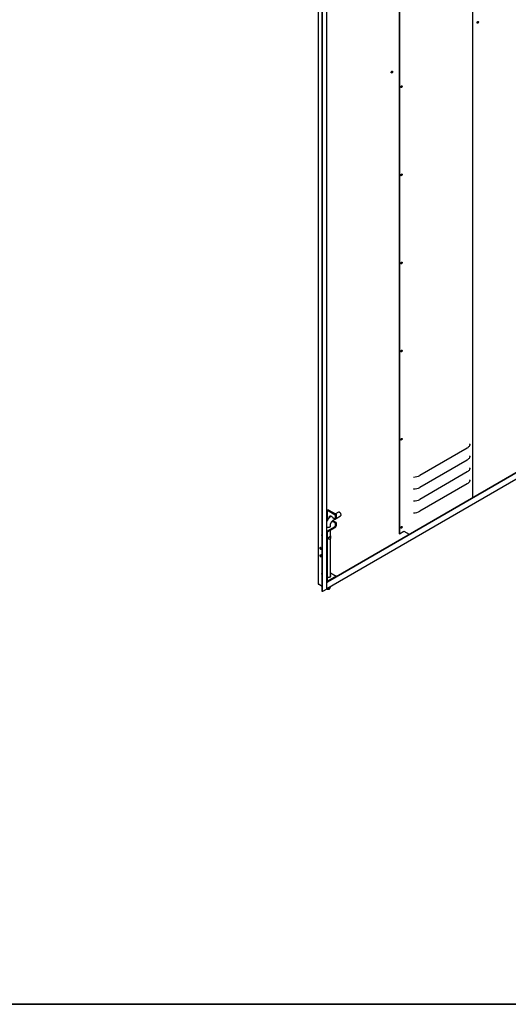
# Model space of a CAD drawing. Units: millimetres. Extents: x 9 to 412, y 8 to 290.
# Drawn here: x 294 to 347, y 8 to 115 of the extents above; entities that cross this region are included whole.
import ezdxf

# ---------------------------------------------------------------- set-up
doc = ezdxf.new("R2010")
doc.units = ezdxf.units.MM
doc.layers.add('CARTIGLIO', color=7, linetype='Continuous')

msp = doc.modelspace()

# ---------------------------------------------------------------- linework, layer by layer
at = {"color": 7, "linetype": 'Continuous', "lineweight": 25}
for p, q in [((343.2726, 62.9157), (343.2726, 130.9759)), ((335.2394, 126.3223), (335.2394, 58.969)), ((335.2734, 126.342), (335.2734, 58.9495)), ((326.3928, 122.8668), (326.3928, 53.4608)), ((326.8371, 52.6431), (326.8371, 122.0491)), ((326.8711, 52.6236), (326.8711, 122.0295)), ((327.3545, 52.9179), (327.3545, 122.3239)), ((328.3461, 54.2687), (352.1862, 68.0794)), ((328.3461, 54.2294), (352.1862, 68.0402)), ((342.6629, 68.3205), (337.4959, 65.3272)), ((342.9576, 68.7091), (342.9543, 68.7724)), ((327.3545, 52.9815), (352.1953, 67.3719)), ((342.6629, 67.014), (337.4959, 64.0208)), ((342.9576, 67.4026), (342.9543, 67.466)), ((342.6629, 65.7076), (337.4959, 62.7143)), ((342.9576, 66.0961), (342.9543, 66.1595)), ((342.9576, 64.7897), (342.9543, 64.853)), ((342.6629, 64.4011), (337.4959, 61.4078)), ((327.4961, 61.5692), (327.4114, 61.5201)), ((327.4114, 61.5201), (328.2614, 61.0311)), ((327.4114, 60.4365), (327.4114, 61.5201)), ((327.4961, 61.5692), (328.3461, 61.0802)), ((327.8366, 60.8672), (327.8008, 60.8465)), ((327.9916, 60.7127), (328.2614, 60.5575)), ((327.9916, 60.2881), (328.0763, 60.3372)), ((327.9916, 60.2881), (328.2614, 60.1329)), ((328.0414, 60.4311), (328.2605, 60.558)), ((328.3461, 60.182), (328.0763, 60.3372)), ((328.3461, 61.0802), (328.2614, 61.0311)), ((328.2614, 61.0311), (328.2614, 60.5575)), ((328.2614, 60.5575), (328.3461, 60.6066)), ((328.6055, 61.3126), (328.2749, 61.1211)), ((328.3461, 61.0802), (328.3461, 60.6066)), ((328.3461, 60.6076), (328.8461, 60.8973)), ((328.7402, 61.2926), (328.7261, 61.3007)), ((328.8958, 61.0078), (328.8957, 61.0241)), ((327.4002, 59.2584), (328.2473, 59.7491)), ((327.4002, 59.1605), (328.2473, 59.6511)), ((327.7376, 59.7478), (327.7376, 59.9035)), ((327.7433, 59.7565), (327.7376, 59.7653)), ((327.7376, 54.2606), (327.7376, 59.3559)), ((328.3461, 60.182), (328.2614, 60.1329)), ((328.2614, 60.1329), (328.2614, 59.7736)), ((328.3461, 60.182), (328.3461, 59.8227)), ((335.2734, 58.9495), (335.745, 59.2226)), ((335.7619, 59.2227), (336.3318, 58.8948)), ((327.3861, 59.1359), (327.3861, 53.7794)), ((327.4103, 58.5876), (327.3861, 58.5862)), ((327.3861, 58.3644), (327.4103, 58.3483)), ((327.4056, 58.5706), (327.4153, 58.5847)), ((327.4103, 58.5876), (327.4153, 58.5847)), ((327.4103, 58.3483), (327.4153, 58.3454)), ((335.2734, 58.9495), (335.2394, 58.969)), ((328.3461, 54.3192), (327.4002, 53.7713)), ((328.3461, 54.2212), (327.4002, 53.6733)), ((327.7376, 54.6693), (328.3461, 54.3192)), ((327.7376, 54.2781), (327.7433, 54.2694)), ((328.3461, 54.2212), (328.3461, 54.3192)), ((326.8371, 53.1908), (326.4104, 53.4363)), ((327.337, 52.8935), (326.8711, 52.6236)), ((327.3545, 53.655), (327.3635, 53.6602)), ((327.3545, 52.9549), (327.3816, 52.8961)), ((327.6135, 52.8961), (327.7295, 53.1475)), ((327.7376, 53.1831), (327.7376, 53.2034)), ((326.8711, 52.6236), (326.8371, 52.6431))]:
    msp.add_line(p, q, dxfattribs=at)
at = {"color": 7, "linetype": 'Continuous', "lineweight": 25, "flags": 128}
for points in [[(343.9005, 114.9053), (343.8952, 114.8698), (343.8802, 114.833), (343.8574, 114.7999), (343.83, 114.775), (343.8016, 114.7616), (343.776, 114.7615), (343.7568, 114.7747), (343.7465, 114.7996), (343.7465, 114.8326), (343.7568, 114.8693), (343.776, 114.9048), (343.8016, 114.9344), (343.83, 114.9539), (343.8574, 114.9607), (343.8802, 114.954), (343.8952, 114.9347), (343.9005, 114.9053)], [(343.8257, 114.8228), (343.8183, 114.8215), (343.7954, 114.8259), (343.7801, 114.8435), (343.7747, 114.8717), (343.7801, 114.906), (343.7827, 114.9139)], [(343.858, 114.9607), (343.8612, 114.9542), (343.8665, 114.9248)], [(334.3712, 109.3849), (334.3765, 109.4204), (334.3915, 109.4571), (334.4143, 109.4902), (334.4417, 109.5152), (334.4701, 109.5286), (334.4957, 109.5287), (334.5149, 109.5154), (334.5252, 109.4906), (334.5252, 109.4576), (334.5149, 109.4208), (334.4957, 109.3853), (334.4701, 109.3558), (334.4417, 109.3363), (334.4143, 109.3294), (334.3915, 109.3361), (334.3765, 109.3555), (334.3712, 109.3849)], [(334.4734, 109.5289), (334.4801, 109.5185), (334.4855, 109.4903), (334.4801, 109.456), (334.4648, 109.4206), (334.4419, 109.3896), (334.4149, 109.3678), (334.3879, 109.3583), (334.3745, 109.3591)], [(335.4273, 107.7861), (335.4328, 107.8212), (335.4484, 107.8572), (335.4718, 107.8888), (335.4993, 107.9111), (335.5269, 107.9207), (335.5502, 107.9162), (335.5658, 107.8982), (335.5713, 107.8695), (335.5658, 107.8345), (335.5502, 107.7984), (335.5269, 107.7668), (335.4993, 107.7445), (335.4718, 107.7349), (335.4484, 107.7394), (335.4328, 107.7574), (335.4273, 107.7861)], [(335.5373, 107.8891), (335.5318, 107.9178), (335.5303, 107.9209)], [(335.4273, 98.1509), (335.4328, 98.186), (335.4484, 98.222), (335.4718, 98.2536), (335.4993, 98.2759), (335.5269, 98.2855), (335.5502, 98.281), (335.5658, 98.263), (335.5713, 98.2343), (335.5658, 98.1993), (335.5502, 98.1632), (335.5269, 98.1317), (335.4993, 98.1094), (335.4718, 98.0997), (335.4484, 98.1043), (335.4328, 98.1222), (335.4273, 98.1509)], [(335.5373, 98.2539), (335.5318, 98.2826), (335.5303, 98.2858)], [(335.4273, 88.5157), (335.4328, 88.5508), (335.4484, 88.5869), (335.4718, 88.6184), (335.4993, 88.6407), (335.5269, 88.6504), (335.5502, 88.6458), (335.5658, 88.6279), (335.5713, 88.5992), (335.5658, 88.5641), (335.5502, 88.5281), (335.5269, 88.4965), (335.4993, 88.4742), (335.4718, 88.4645), (335.4484, 88.4691), (335.4328, 88.487), (335.4273, 88.5157)], [(335.5373, 88.6187), (335.5318, 88.6474), (335.5303, 88.6506)], [(335.4273, 78.8806), (335.4328, 78.9156), (335.4484, 78.9517), (335.4718, 78.9833), (335.4993, 79.0056), (335.5269, 79.0152), (335.5502, 79.0107), (335.5658, 78.9927), (335.5713, 78.964), (335.5658, 78.9289), (335.5502, 78.8929), (335.5269, 78.8613), (335.4993, 78.839), (335.4718, 78.8294), (335.4484, 78.8339), (335.4328, 78.8519), (335.4273, 78.8806)], [(335.5373, 78.9835), (335.5318, 79.0122), (335.5303, 79.0154)], [(335.4273, 69.2454), (335.4328, 69.2804), (335.4484, 69.3165), (335.4718, 69.3481), (335.4993, 69.3704), (335.5269, 69.38), (335.5502, 69.3755), (335.5658, 69.3575), (335.5713, 69.3288), (335.5658, 69.2938), (335.5502, 69.2577), (335.5269, 69.2261), (335.4993, 69.2038), (335.4718, 69.1942), (335.4484, 69.1987), (335.4328, 69.2167), (335.4273, 69.2454)], [(335.5373, 69.3484), (335.5318, 69.3771), (335.5303, 69.3802)], [(342.9576, 68.7091), (342.9493, 68.655), (342.9324, 68.6017), (342.907, 68.5495), (342.8734, 68.4988), (342.8317, 68.4502), (342.7825, 68.404), (342.726, 68.3607), (342.6629, 68.3205)], [(342.9576, 67.4026), (342.9493, 67.3486), (342.9324, 67.2952), (342.907, 67.243), (342.8734, 67.1924), (342.8317, 67.1437), (342.7825, 67.0975), (342.726, 67.0542), (342.6629, 67.014)], [(342.9576, 66.0961), (342.9493, 66.0421), (342.9324, 65.9888), (342.907, 65.9365), (342.8734, 65.8859), (342.8317, 65.8373), (342.7825, 65.7911), (342.726, 65.7477), (342.6629, 65.7076)], [(342.9576, 64.7897), (342.9493, 64.7357), (342.9324, 64.6823), (342.907, 64.6301), (342.8734, 64.5794), (342.8317, 64.5308), (342.7825, 64.4846), (342.726, 64.4413), (342.6629, 64.4011)], [(327.5975, 60.6921), (327.5955, 60.7283), (327.6007, 60.7822), (327.6158, 60.828), (327.6403, 60.8637), (327.6731, 60.8877), (327.7129, 60.8991), (327.7579, 60.8973), (327.8062, 60.8825), (327.8558, 60.8552), (327.9046, 60.8167), (327.9505, 60.7685), (327.9916, 60.7127)], [(328.8461, 60.8973), (328.8633, 60.9106), (328.8838, 60.9419), (328.8944, 60.9834), (328.8944, 61.0325), (328.8838, 61.0862), (328.8633, 61.141), (328.8341, 61.1936), (328.7982, 61.2406), (328.7576, 61.2791), (328.7151, 61.3067), (328.6732, 61.3216), (328.6347, 61.3228), (328.6055, 61.3126)], [(327.3545, 59.6802), (327.3881, 59.6694), (327.4454, 59.6585), (327.5056, 59.6555), (327.5653, 59.6606), (327.6214, 59.6735), (327.6708, 59.6936), (327.7108, 59.7197), (327.7394, 59.7504), (327.7549, 59.784), (327.7565, 59.8189), (327.7442, 59.853), (327.7376, 59.8633)], [(335.4273, 59.6102), (335.4328, 59.6452), (335.4484, 59.6813), (335.4718, 59.7129), (335.4993, 59.7352), (335.5269, 59.7448), (335.5502, 59.7403), (335.5658, 59.7223), (335.5713, 59.6936), (335.5658, 59.6586), (335.5502, 59.6225), (335.5269, 59.5909), (335.4993, 59.5686), (335.4718, 59.559), (335.4484, 59.5635), (335.4328, 59.5815), (335.4273, 59.6102)], [(335.5373, 59.7132), (335.5318, 59.7419), (335.5303, 59.745)], [(326.8371, 58.8492), (326.8353, 58.8501), (326.8078, 58.8569), (326.7849, 58.8501), (326.7699, 58.8307), (326.7646, 58.8013)], [(326.807, 58.8569), (326.8037, 58.8504), (326.7985, 58.8209)], [(326.8041, 58.8177), (326.8096, 58.8464), (326.8157, 58.8562)], [(327.3861, 58.5182), (327.3925, 58.5383), (327.4056, 58.5706)], [(327.4056, 58.3534), (327.3925, 58.3705), (327.3861, 58.3832)], [(326.7164, 57.3103), (326.7109, 57.3453), (326.6953, 57.3813), (326.6718, 57.4129), (326.6442, 57.4351), (326.6165, 57.4447), (326.5931, 57.4401), (326.5774, 57.4221), (326.5719, 57.3934), (326.5774, 57.3583), (326.5931, 57.3223), (326.6165, 57.2908), (326.6442, 57.2685), (326.6718, 57.259), (326.6953, 57.2635), (326.7109, 57.2815), (326.7164, 57.3103)], [(326.7164, 56.4937), (326.7109, 56.5288), (326.6953, 56.5648), (326.6718, 56.5963), (326.6442, 56.6186), (326.6165, 56.6281), (326.5931, 56.6236), (326.5774, 56.6056), (326.5719, 56.5768), (326.5774, 56.5418), (326.5931, 56.5058), (326.6165, 56.4742), (326.6442, 56.452), (326.6718, 56.4424), (326.6953, 56.447), (326.7109, 56.465), (326.7164, 56.4937)], [(326.8371, 56.7262), (326.8353, 56.7271), (326.8078, 56.7339), (326.7849, 56.7271), (326.7699, 56.7077), (326.7646, 56.6783)], [(326.807, 56.7339), (326.8037, 56.7274), (326.7985, 56.6979)], [(326.8041, 56.6947), (326.8096, 56.7234), (326.8157, 56.7332)], [(326.8371, 54.6195), (326.8353, 54.6204), (326.8078, 54.6272), (326.7849, 54.6204), (326.7699, 54.6011), (326.7646, 54.5716)], [(326.807, 54.6272), (326.8037, 54.6207), (326.7985, 54.5913)], [(326.8041, 54.588), (326.8096, 54.6167), (326.8157, 54.6266)], [(327.7376, 54.3761), (327.7521, 54.349), (327.7575, 54.3143), (327.7488, 54.2798), (327.7266, 54.2474), (327.6921, 54.2188), (327.6471, 54.1956), (327.594, 54.179), (327.5357, 54.1699), (327.4754, 54.1688), (327.4162, 54.1758), (327.3861, 54.1828)], [(327.5826, 52.865), (327.5485, 52.8512), (327.5082, 52.8449), (327.4667, 52.847), (327.4289, 52.8571), (327.3994, 52.8741), (327.3817, 52.8959), (327.3816, 52.8961)], [(327.6135, 52.8961), (327.6064, 52.8848), (327.5826, 52.865)]]:
    msp.add_lwpolyline(points, dxfattribs=at)
at = {"color": 7, "linetype": 'Continuous', "lineweight": 25}
for centre, radius, start, end in [((343.7239, 114.9189), 0.1427, 282.035843, 2.365046), ((343.7735, 114.9357), 0.0986, 275.687491, 333.672893), ((334.319, 109.5046), 0.1377, 292.405456, 7.772964), ((334.3526, 109.4853), 0.1389, 281.250396, 18.928025), ((335.3445, 107.9169), 0.1644, 300.516573, 359.661846), ((335.4063, 107.8824), 0.1312, 282.347947, 2.929411), ((335.3445, 98.2817), 0.1644, 300.516084, 359.662337), ((335.4063, 98.2472), 0.1312, 282.347947, 2.929411), ((335.3445, 88.6465), 0.1644, 300.515883, 359.66254), ((335.4063, 88.612), 0.1312, 282.347947, 2.929411), ((335.3445, 79.0113), 0.1644, 300.516232, 359.662188), ((335.4063, 78.9768), 0.1312, 282.347947, 2.929411), ((335.3445, 69.3762), 0.1644, 300.516133, 359.662287), ((335.4063, 69.3417), 0.1312, 282.347947, 2.929411), ((342.9841, 68.7047), 0.0269, 115.073526, 170.560089), ((342.9841, 67.3982), 0.0269, 115.073526, 170.560089), ((342.9841, 66.0917), 0.0269, 115.073526, 170.560089), ((336.8243, 65.0818), 0.0739, 90.379174, 118.254538), ((336.8143, 66.5955), 1.4399, 270.379174, 298.254538), ((342.9841, 64.7853), 0.0269, 115.073526, 170.560089), ((336.8243, 63.7754), 0.0739, 90.379174, 118.254538), ((336.8143, 65.2891), 1.4399, 270.379174, 298.254538), ((336.8243, 62.4689), 0.0739, 90.379174, 118.254538), ((336.8143, 63.9826), 1.4399, 270.379174, 298.254538), ((336.8143, 62.6761), 1.4399, 270.379174, 298.254538), ((327.8982, 60.7826), 0.2183, 147.706169, 183.82616), ((327.9409, 60.4368), 0.157, 251.39693, 288.813288), ((328.0243, 60.4971), 0.1681, 242.18362, 288.016061), ((328.5625, 61.0104), 0.3335, 2.360619, 57.807352), ((336.8243, 61.1625), 0.0739, 90.379174, 118.254538), ((327.4946, 59.1028), 0.182, 121.242727, 140.362337), ((328.1308, 59.8325), 0.2155, 302.708304, 357.407214), ((328.2306, 59.775), 0.0308, 302.708304, 357.407214), ((335.3445, 59.741), 0.1644, 300.516108, 359.662314), ((335.4063, 59.7065), 0.1312, 282.347947, 2.929411), ((335.7535, 59.2063), 0.0184, 62.667344, 117.448114), ((326.931, 58.8075), 0.1665, 182.132673, 235.67301), ((326.9679, 58.8291), 0.1696, 182.772645, 219.54202), ((326.9613, 58.8254), 0.1574, 182.82861, 217.865443), ((327.4169, 59.1345), 0.0308, 122.708304, 177.407214), ((327.4917, 58.9493), 0.3708, 257.30755, 259.746284), ((327.4197, 58.5509), 0.0341, 79.886477, 97.467656), ((327.4197, 58.3116), 0.0341, 79.886477, 97.467656), ((327.5565, 58.6543), 0.2057, 331.648025, 28.351975), ((326.7358, 57.4049), 0.1292, 161.963845, 258.204126), ((326.7358, 56.5883), 0.1292, 161.963845, 258.204126), ((326.931, 56.6845), 0.1665, 182.132673, 235.67301), ((326.9679, 56.7061), 0.1696, 182.772645, 219.54202), ((326.9613, 56.7024), 0.1574, 182.82861, 217.865443), ((326.931, 54.5778), 0.1665, 182.132673, 235.67301), ((326.9679, 54.5995), 0.1696, 182.772645, 219.54202), ((326.9613, 54.5958), 0.1574, 182.82861, 217.865443), ((326.4215, 53.4628), 0.0288, 184.093477, 247.360572), ((327.3245, 52.9209), 0.0301, 294.468976, 354.344919), ((327.3539, 53.7459), 0.0862, 270.381978, 302.527954), ((327.3947, 53.778), 0.00871, 170.700754, 309.288315), ((327.5, 53.406), 0.3618, 264.541331, 297.59447), ((327.6225, 53.1915), 0.1153, 292.985274, 355.828621)]:
    msp.add_arc(centre, radius, start, end, dxfattribs=at)
for points, knots in [([(327.8008, 60.8465), (327.7857, 60.8373), (327.7438, 60.8119), (327.6779, 60.7622), (327.6048, 60.6955), (327.5368, 60.6208), (327.4743, 60.5395), (327.4188, 60.4526), (327.3785, 60.38), (327.3599, 60.3358), (327.3545, 60.323)], [0, 0, 0, 0, 0.08162554, 0.22593462, 0.37001087, 0.51362503, 0.65662399, 0.79922108, 0.94179939, 1, 1, 1, 1]), ([(327.7376, 59.9035), (327.7377, 59.911), (327.7381, 59.9324), (327.7432, 59.9745), (327.7556, 60.03), (327.7752, 60.0898), (327.8017, 60.1514), (327.8345, 60.2124), (327.8724, 60.2702), (327.9138, 60.3226), (327.9568, 60.3676), (327.9981, 60.4029), (328.0259, 60.422), (328.0393, 60.4299), (328.0414, 60.4311)], [0, 0, 0, 0, 0.047650889, 0.137651351, 0.229537504, 0.323531872, 0.419156596, 0.515797087, 0.612793717, 0.709336378, 0.804718697, 0.898390858, 0.983741407, 1, 1, 1, 1]), ([(327.4153, 58.3454), (327.4124, 58.3476), (327.4087, 58.3503), (327.4062, 58.3528), (327.4056, 58.3534)], [0, 0, 0, 0, 0.77057554, 1, 1, 1, 1]), ([(327.5609, 58.3628), (327.5779, 58.3536), (327.6061, 58.3383), (327.6501, 58.3418), (327.6828, 58.36), (327.7076, 58.3915), (327.7248, 58.4338), (327.7347, 58.488), (327.7373, 58.5458), (327.7375, 58.5969), (327.7372, 58.633), (327.7343, 58.6575), (327.7244, 58.6679), (327.703, 58.6646), (327.6724, 58.6498), (327.6362, 58.6269), (327.5992, 58.5995), (327.5608, 58.5657), (327.5249, 58.5238), (327.5043, 58.475), (327.5094, 58.4268), (327.5304, 58.3885), (327.5511, 58.3711), (327.5609, 58.3628)], [0, 0, 0, 0, 0.06249029, 0.10397045, 0.1455938, 0.18428499, 0.22572388, 0.27492266, 0.33315154, 0.37966271, 0.42620592, 0.47361841, 0.53009253, 0.57684331, 0.62389584, 0.66407724, 0.70330208, 0.7479319, 0.80173159, 0.86142242, 0.91247163, 0.95841467, 1, 1, 1, 1])]:
    msp.add_open_spline(points, degree=3, knots=knots, dxfattribs=at)
at = {"layer": 'CARTIGLIO', "color": 1, "lineweight": 35}
msp.add_line((8.504, 7.5084), (411.504, 7.5084), dxfattribs=at)

doc.saveas('drawing.dxf')
